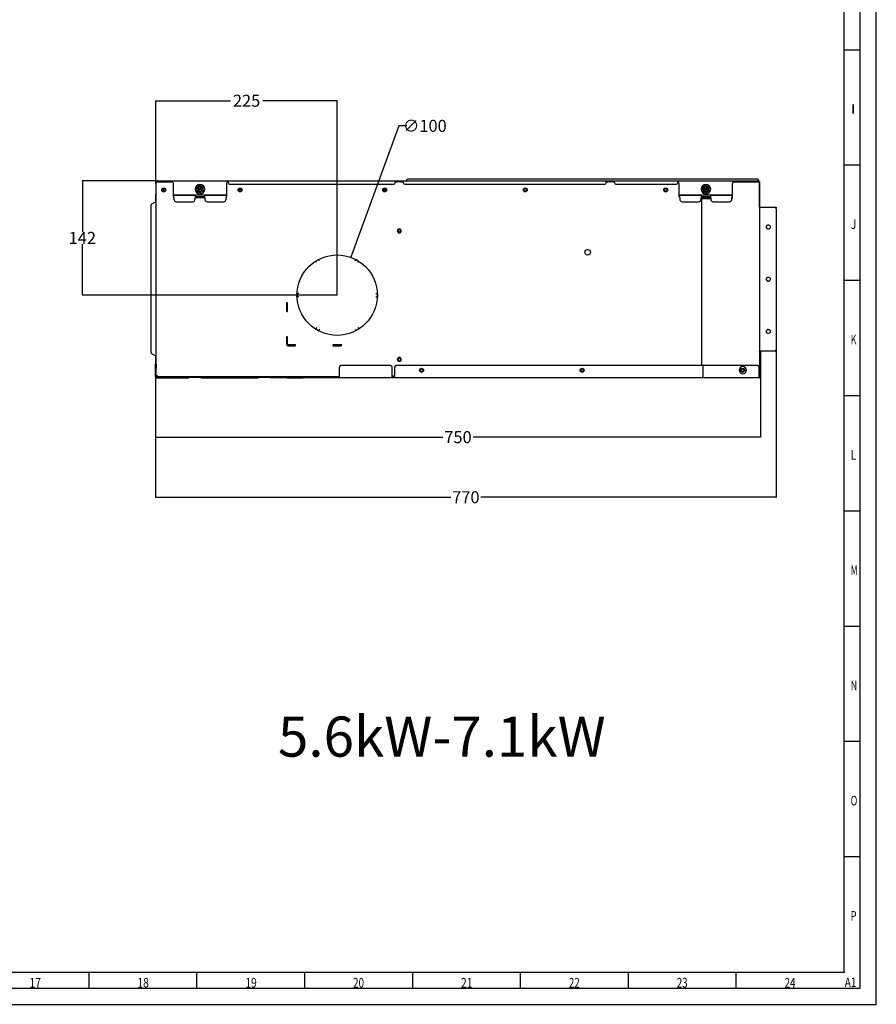
# Model space of a CAD drawing. Units: millimetres. Extents: x -1425 to 7014, y -3166 to 2374.
# Drawn here: x 4806 to 5873, y -2 to 1224 of the extents above; entities that cross this region are included whole.
import ezdxf

# ---------------------------------------------------------------- set-up
doc = ezdxf.new("R2010")
doc.units = ezdxf.units.MM
doc.layers.add('1', color=7, linetype='Continuous', true_color=0xffffff)
doc.layers.add('120', color=7, linetype='Continuous', true_color=0xffffff)
doc.styles.add('kanji', font='simplex.shx', dxfattribs={"bigfont": 'bigfont'})
doc.dimstyles.get("Standard").update_dxf_attribs({"dimtxt": 0.18, "dimasz": 0.18, "dimexe": 0.18, "dimexo": 0.0625, "dimgap": 0.09, "dimtad": 0, "dimtih": 1, "dimtoh": 1, "dimdec": 4, "dimzin": 0, "dimdsep": 46, "dimtxsty": 'Standard', "dimcen": 0.09, "dimadec": 0, "dimazin": 0, "dimtfac": 1, "dimtdec": 4, "dimtofl": 0, "dimtmove": 0, "dimatfit": 3, "dimfxl": 1, "dimtolj": 1, "dimtzin": 0, "dimarcsym": 0})

# ---------------------------------------------------------------- blocks, each defined once
blk = doc.blocks.new('*D37')
at = {"color": 0, "lineweight": -2, "transparency": 16777216}
for p, q in [((4975.4, 778.7), (4975.4, 704.1)), ((5729, 779.6), (5729, 704.1)), ((4975.5, 704.2), (5333.3, 704.2)), ((5728.8, 704.2), (5371, 704.2))]:
    blk.add_line(p, q, dxfattribs=at)
at = {"color": 0, "transparency": 16777216}
for points in [[(4975.5, 704.3), (4975.5, 704.2), (4975.4, 704.2)], [(5728.8, 704.3), (5728.8, 704.2), (5729, 704.2)]]:
    blk.add_solid(points, dxfattribs=at)
at = {"layer": 'Defpoints', "color": 0, "transparency": 16777216}
for p in [(4975.4, 778.7), (5729, 779.6), (5729, 704.2)]:
    blk.add_point(p, dxfattribs=at)
at = {"color": 0, "transparency": 16777216, "insert": (5352.2, 704.2), "char_height": 15, "attachment_point": 5}
blk.add_mtext('\\A1;750', dxfattribs=at)
blk = doc.blocks.new('*D38')
at = {"color": 0, "lineweight": -2, "transparency": 16777216}
for p, q in [((5748.6, 813.3), (5748.6, 629.2)), ((4975.4, 778.7), (4975.4, 629.2)), ((4975.5, 629.4), (5343.1, 629.4)), ((5748.4, 629.4), (5380.8, 629.4))]:
    blk.add_line(p, q, dxfattribs=at)
at = {"color": 0, "transparency": 16777216}
for points in [[(4975.5, 629.4), (4975.5, 629.3), (4975.4, 629.4)], [(5748.4, 629.4), (5748.4, 629.3), (5748.6, 629.4)]]:
    blk.add_solid(points, dxfattribs=at)
at = {"layer": 'Defpoints', "color": 0, "transparency": 16777216}
for p in [(5748.6, 813.3), (4975.4, 778.7), (5748.6, 629.4)]:
    blk.add_point(p, dxfattribs=at)
at = {"color": 0, "transparency": 16777216, "insert": (5362, 629.4), "char_height": 15, "attachment_point": 5}
blk.add_mtext('\\A1;770', dxfattribs=at)
blk = doc.blocks.new('*D43')
at = {"color": 0, "lineweight": -2, "transparency": 16777216}
for p, q in [((4977.8, 1023.3), (4884.2, 1023.3)), ((4884.4, 1023.2), (4884.4, 959.8)), ((4884.4, 881.2), (4884.4, 944.6)), ((5201.8, 881), (4884.2, 881))]:
    blk.add_line(p, q, dxfattribs=at)
at = {"color": 0, "transparency": 16777216}
for points in [[(4884.3, 1023.2), (4884.4, 1023.2), (4884.4, 1023.3)], [(4884.3, 881.2), (4884.4, 881.2), (4884.4, 881)]]:
    blk.add_solid(points, dxfattribs=at)
at = {"layer": 'Defpoints', "color": 0, "transparency": 16777216}
for p in [(4884.4, 1023.3), (4977.9, 1023.3), (5201.9, 881)]:
    blk.add_point(p, dxfattribs=at)
at = {"color": 0, "transparency": 16777216, "insert": (4884.4, 952.2), "char_height": 15, "attachment_point": 5}
blk.add_mtext('\\A1;142', dxfattribs=at)
blk = doc.blocks.new('*D44')
at = {"color": 0, "lineweight": -2, "transparency": 16777216}
for p, q in [((4976, 1022.1), (4976, 1123.2)), ((4976.1, 1123), (5068.8, 1123)), ((5201.7, 1123), (5109, 1123)), ((5201.9, 881.1), (5201.9, 1123.2))]:
    blk.add_line(p, q, dxfattribs=at)
at = {"color": 0, "transparency": 16777216}
for points in [[(4976.1, 1123), (4976.1, 1123), (4976, 1123)], [(5201.7, 1123), (5201.7, 1123), (5201.9, 1123)]]:
    blk.add_solid(points, dxfattribs=at)
at = {"layer": 'Defpoints', "color": 0, "transparency": 16777216}
for p in [(4976, 1123), (4976, 1022), (5201.9, 881)]:
    blk.add_point(p, dxfattribs=at)
at = {"color": 0, "transparency": 16777216, "insert": (5088.9, 1123), "char_height": 15, "attachment_point": 5}
blk.add_mtext('\\A1;225', dxfattribs=at)
blk = doc.blocks.new('*D45')
at = {"color": 0, "lineweight": -2, "transparency": 16777216}
for p, q in [((5278.6, 1091.7), (5218.9, 928.3)), ((5288.4, 1091.7), (5278.6, 1091.7)), ((5201.6, 881), (5201.7, 881)), ((5201.7, 881), (5201.7, 881.1))]:
    blk.add_line(p, q, dxfattribs=at)
at = {"color": 0, "transparency": 16777216}
blk.add_solid([(5218.9, 928.3), (5218.9, 928.3), (5218.8, 928.1)], dxfattribs=at)
at = {"layer": 'Defpoints', "color": 0, "transparency": 16777216}
for p in [(5218.8, 928.1), (5184.5, 834)]:
    blk.add_point(p, dxfattribs=at)
at = {"color": 0, "transparency": 16777216, "insert": (5310.9, 1091.7), "char_height": 15, "attachment_point": 5}
blk.add_mtext('\\A1;∅100', dxfattribs=at)

msp = doc.modelspace()

# ---------------------------------------------------------------- linework, layer by layer
at = {"color": 0}
msp.add_circle((5201.7, 881), 50.1, dxfattribs=at)
at = {"layer": '1', "color": 0, "linetype": 'Continuous'}
for p, q in [((4976, 1022), (4976.5, 1022)), ((4976, 1020), (4976, 1022)), ((4976, 1020), (4976, 1004.8)), ((4976.5, 780.4), (4976.5, 1022)), ((4976.5, 1022), (4977.8, 1022)), ((4977.4, 1022.1), (4976.6, 1022.1)), ((4977.8, 1022), (4995.8, 1022)), ((4977.9, 1023.3), (5725.3, 1023.3)), ((4977.9, 1022), (4977.9, 1023.3)), ((4997.8, 1003.2), (4997.8, 1020)), ((5063.8, 1020), (5063.8, 1003.2)), ((5274, 1022.8), (5065.8, 1022.8)), ((5065.8, 1022), (5065.8, 1022.8)), ((5065.8, 1022), (5065.8, 1021)), ((5067.8, 1019), (5272, 1019)), ((5274, 1022), (5274, 1022.8)), ((5274, 1022), (5274, 1021)), ((5276, 1021.6), (5274, 1021.6)), ((5276, 1022), (5276, 1021.6)), ((5282, 1022), (5276, 1022)), ((5282, 1021.6), (5282, 1022)), ((5284, 1021.6), (5282, 1021.6)), ((5536.9, 1022.8), (5284, 1022.8)), ((5284, 1022), (5284, 1022.8)), ((5284, 1021), (5284, 1022)), ((5286, 1019), (5534.9, 1019)), ((5723.8, 1025.5), (5290.8, 1025.5)), ((5536.9, 1022), (5536.9, 1022.8)), ((5536.9, 1022), (5536.9, 1021)), ((5538.9, 1021.6), (5536.9, 1021.6)), ((5538.9, 1022), (5538.9, 1021.6)), ((5544.9, 1022), (5538.9, 1022)), ((5544.9, 1021.6), (5544.9, 1022)), ((5546.9, 1021.6), (5544.9, 1021.6)), ((5625.8, 1022.8), (5546.9, 1022.8)), ((5546.9, 1022), (5546.9, 1022.8)), ((5546.9, 1021), (5546.9, 1022)), ((5548.9, 1019), (5623.8, 1019)), ((5625.8, 1022), (5625.8, 1022.8)), ((5625.8, 1022), (5625.8, 1021)), ((5627.8, 1003.2), (5627.8, 1020)), ((5693.8, 1020), (5693.8, 1003.2)), ((5694, 1001.4), (5694, 1020)), ((5695.8, 1022), (5696, 1022)), ((5696, 1022), (5726, 1022)), ((5725.3, 1023.3), (5725.3, 1022)), ((5726, 1022), (5727.7, 1022)), ((5727.7, 1022), (5727.7, 780.4)), ((5727.7, 1022), (5727.8, 1022)), ((5727.8, 1022), (5727.8, 1020)), ((5727.8, 990.3), (5727.8, 1020)), ((4975.4, 1006.5), (4975.4, 997.2)), ((4976, 1006.5), (4975.4, 1006.5)), ((4985.3, 1013.3), (4984.5, 1011)), ((5063.8, 1005.5), (4997.9, 1005.5)), ((4997.9, 1005.5), (4997.9, 1004.5)), ((4998.4, 1005.3), (4998.4, 1005.5)), ((4998.4, 1005.3), (5024.9, 1005.3)), ((4998.4, 1002.3), (4998.4, 1005.3)), ((5036.9, 1005.3), (5024.9, 1005.3)), ((5024.9, 1005.3), (5024.9, 1002.3)), ((5028.7, 1013.4), (5029.9, 1012.9)), ((5029, 1014.2), (5030.2, 1013.7)), ((5030.1, 1012.3), (5029.6, 1011.1)), ((5030.9, 1012), (5030.4, 1010.7)), ((5030.8, 1013.9), (5031.3, 1015.1)), ((5032.7, 1011.7), (5031.5, 1012.2)), ((5031.6, 1013.6), (5032.1, 1014.8)), ((5033.1, 1012.5), (5031.8, 1013)), ((5036.9, 1005.3), (5063.4, 1005.3)), ((5036.9, 1002.3), (5036.9, 1005.3)), ((5063.4, 1005.3), (5063.4, 1005.5)), ((5063.4, 1005.3), (5063.4, 1002.3)), ((5082.4, 1012.5), (5079.3, 1012.5)), ((5262.4, 1012.5), (5259.3, 1012.5)), ((5259.3, 1011.8), (5262.4, 1011.6)), ((5693.8, 1005.5), (5627.9, 1005.5)), ((5627.9, 1005.5), (5627.9, 1004.5)), ((5628.4, 1005.3), (5628.4, 1005.5)), ((5628.4, 1005.3), (5654.9, 1005.3)), ((5628.4, 1002.3), (5628.4, 1005.3)), ((5666.9, 1005.3), (5654.9, 1005.3)), ((5654.9, 1005.3), (5654.9, 1002.3)), ((5658.7, 1013.4), (5659.9, 1012.9)), ((5659, 1014.2), (5660.2, 1013.7)), ((5660.1, 1012.3), (5659.6, 1011.1)), ((5660.9, 1012), (5660.4, 1010.7)), ((5660.8, 1013.9), (5661.3, 1015.1)), ((5662.7, 1011.7), (5661.5, 1012.2)), ((5661.6, 1013.6), (5662.1, 1014.8)), ((5663.1, 1012.5), (5661.8, 1013)), ((5666.9, 1005.3), (5693.4, 1005.3)), ((5666.9, 1002.3), (5666.9, 1005.3)), ((5693.4, 1005.3), (5693.4, 1005.5)), ((5693.4, 1005.3), (5693.4, 1002.3)), ((4970, 809.4), (4970, 993.1)), ((4970.8, 994.5), (4975.5, 997.2)), ((4976.5, 997.2), (4975.8, 997.6)), ((4976, 998.1), (4976, 1004.8)), ((4976, 1004.8), (4976.5, 1004.8)), ((4998.4, 1003.2), (4997.8, 1003.2)), ((4998.4, 1002.3), (4998.4, 1000.3)), ((5001.4, 997.3), (5021.9, 997.3)), ((5036.9, 1003.3), (5024.9, 1003.3)), ((5024.9, 1003.2), (5036.9, 1003.2)), ((5024.9, 1002.4), (5036.9, 1002.4)), ((5024.9, 1000.3), (5024.9, 1002.3)), ((5036.9, 1002.3), (5036.9, 1000.3)), ((5039.9, 997.3), (5060.4, 997.3)), ((5063.4, 1004.9), (5063.8, 1004.9)), ((5063.8, 1003.4), (5063.4, 1003.4)), ((5063.8, 1003.2), (5063.4, 1003.2)), ((5063.4, 1000.3), (5063.4, 1002.3)), ((5628.4, 1003.2), (5627.8, 1003.2)), ((5628.4, 1002.3), (5628.4, 1000.3)), ((5631.4, 997.3), (5651.9, 997.3)), ((5666.9, 1003.3), (5654.9, 1003.3)), ((5654.9, 1003.2), (5666.9, 1003.2)), ((5654.9, 1002.4), (5666.9, 1002.4)), ((5654.9, 1000.3), (5654.9, 1002.3)), ((5656, 793.3), (5656, 1001.4)), ((5656, 1001.4), (5666.9, 1001.4)), ((5666.9, 1002.3), (5666.9, 1000.3)), ((5669.9, 997.3), (5690.4, 997.3)), ((5693.8, 1003.2), (5693.4, 1003.2)), ((5693.4, 1000.3), (5693.4, 1002.3)), ((5693.4, 1001.4), (5694, 1001.4)), ((5727.7, 990.3), (5727.8, 990.3)), ((5727.8, 990.3), (5746.6, 990.3)), ((5746.6, 990.3), (5748.6, 990.3)), ((5748.6, 989.5), (5748.2, 989.5)), ((5748.6, 990.3), (5748.6, 989.5)), ((5748.6, 988.3), (5748.6, 813.3)), ((5748.6, 988.3), (5748.6, 813.3)), ((5175.3, 923.2), (5175.2, 923.3)), ((5178.7, 925.2), (5175.3, 923.2)), ((5176.2, 921.6), (5175.3, 923.2)), ((5178.7, 925.3), (5178.7, 925.2)), ((5179.6, 923.6), (5178.7, 925.2)), ((5224.2, 923.6), (5225.1, 925.2)), ((5225.1, 925.2), (5225.2, 925.3)), ((5228.6, 923.2), (5225.1, 925.2)), ((5227.6, 921.6), (5228.6, 923.2)), ((5228.6, 923.3), (5228.6, 923.2)), ((5151.9, 883), (5152.1, 883)), ((5152.1, 883), (5152.1, 879)), ((5153.9, 883), (5152.1, 883)), ((5249.9, 883), (5251.8, 883)), ((5251.8, 879), (5251.8, 883)), ((5251.8, 883), (5251.9, 883)), ((5138.8, 871), (5138.8, 861)), ((5140, 861), (5140, 871)), ((5152.1, 879), (5151.9, 879)), ((5153.9, 879), (5152.1, 879)), ((5249.9, 879), (5251.8, 879)), ((5251.9, 879), (5251.8, 879)), ((5175.2, 838.8), (5175.3, 838.9)), ((5176.2, 840.5), (5175.3, 838.9)), ((5175.3, 838.9), (5178.7, 836.9)), ((5179.6, 838.5), (5178.7, 836.9)), ((5178.7, 836.9), (5178.7, 836.8)), ((5224.2, 838.5), (5225.1, 836.9)), ((5225.1, 836.9), (5228.6, 838.9)), ((5225.2, 836.8), (5225.1, 836.9)), ((5227.6, 840.5), (5228.6, 838.9)), ((5228.6, 838.9), (5228.6, 838.8)), ((5138.8, 828.5), (5138.8, 819.7)), ((5140, 819.7), (5140, 828.5)), ((5149.4, 819.1), (5140.6, 819.1)), ((5140.6, 818), (5149.4, 818)), ((5206.9, 819.1), (5196.9, 819.1)), ((5196.9, 818), (5206.9, 818)), ((5727.7, 811.3), (5727.8, 811.3)), ((5746.6, 811.3), (5727.8, 811.3)), ((5727.8, 810.8), (5727.8, 811.3)), ((5727.8, 810.8), (5728.6, 810.8)), ((5727.8, 810.8), (5727.8, 807.7)), ((5728.6, 810.8), (5729, 810.8)), ((5728.6, 810.8), (5728.6, 807.6)), ((5729, 810.8), (5729, 807.6)), ((5748.6, 811.3), (5746.6, 811.3)), ((5748.2, 812.1), (5748.6, 812.1)), ((5748.6, 812.1), (5748.6, 811.3)), ((4975.5, 805.3), (4970.8, 808)), ((4975.4, 805.3), (4975.4, 779.8)), ((4976.5, 805.3), (4975.8, 804.9)), ((4976, 795.8), (4976, 804.4)), ((5727.8, 807.7), (5727.8, 794.2)), ((5728.6, 807.6), (5728.6, 794.2)), ((5728.6, 807.6), (5728.6, 794.2)), ((5729, 807.6), (5729, 794.2)), ((4975.7, 795), (4976.5, 795)), ((4975.7, 790), (4975.7, 795)), ((4975.7, 779.6), (4975.7, 790)), ((4976.5, 790), (4975.7, 790)), ((4976.5, 795), (4976.5, 790)), ((4976.5, 779.6), (4976.5, 790)), ((5204.3, 791.3), (5204.3, 779.6)), ((5268.2, 793.3), (5206.3, 793.3)), ((5270.2, 779.6), (5270.2, 791.3)), ((5273.2, 791.3), (5273.2, 779.6)), ((5657.3, 793.3), (5275.2, 793.3)), ((5725.3, 793.3), (5657.3, 793.3)), ((5657.3, 793.3), (5657.3, 779.6)), ((5727.3, 779.6), (5727.3, 791.3)), ((5727.8, 792.4), (5727.8, 794.2)), ((5728.6, 793.3), (5727.8, 793.3)), ((5727.8, 792.4), (5727.8, 779.6)), ((5728.6, 794.2), (5728.6, 792.4)), ((5728.6, 792.4), (5728.6, 794.2)), ((5728.6, 793.3), (5729, 793.3)), ((5728.6, 792.4), (5728.6, 779.6)), ((5728.6, 792.4), (5728.6, 779.6)), ((5729, 794.2), (5729, 792.4)), ((5729, 792.4), (5729, 779.6)), ((4975.4, 779.8), (4975.4, 778.7)), ((4976, 778.1), (4981, 778.1)), ((4977.8, 780.4), (4976.5, 780.4)), ((5201.9, 779.1), (4977, 779.1)), ((5201.9, 778.3), (4977, 778.3)), ((4977.2, 779.3), (4977.1, 779.3)), ((4977.1, 779.3), (4977.2, 779.3)), ((4977.8, 779.1), (4977.8, 780.4)), ((4981, 778.1), (5017, 778.1)), ((5017, 778.3), (5017, 778.1)), ((5032, 778.3), (5032, 778.1)), ((5032, 778.1), (5058.5, 778.1)), ((5058.5, 778.1), (5063.5, 778.1)), ((5063.5, 778.1), (5083.5, 778.1)), ((5083.5, 778.1), (5088.5, 778.1)), ((5088.5, 778.1), (5103.5, 778.1)), ((5103.5, 778.3), (5103.5, 778.1)), ((5118.5, 778.3), (5118.5, 778.1)), ((5134.5, 778.1), (5118.5, 778.1)), ((5139.5, 778.1), (5134.5, 778.1)), ((5139.5, 778.1), (5159.5, 778.1)), ((5164.5, 778.1), (5159.5, 778.1)), ((5202, 778.1), (5164.5, 778.1)), ((5204.3, 779.1), (5201.9, 779.1)), ((5201.9, 779.1), (5203.9, 779.1)), ((5203.9, 778.3), (5201.9, 778.3)), ((5207, 778.1), (5202, 778.1)), ((5203.9, 779.1), (5203.9, 778.3)), ((5203.9, 778.3), (5204.3, 778.3)), ((5204.3, 778.3), (5204.3, 779.6)), ((5204.3, 778.3), (5270.2, 778.3)), ((5208, 778.1), (5207, 778.1)), ((5208, 778.3), (5208, 777.9)), ((5233, 778.1), (5233, 778.1)), ((5238, 778.1), (5233, 778.1)), ((5244, 778.1), (5238, 778.1)), ((5244, 778.3), (5244, 778.1)), ((5259, 778.3), (5259, 778.1)), ((5266.9, 778.1), (5259, 778.1)), ((5271.9, 778.1), (5266.9, 778.1)), ((5270.2, 780.4), (5273.2, 780.4)), ((5273.2, 780.1), (5270.2, 780.1)), ((5270.2, 779.9), (5273.2, 779.9)), ((5270.2, 778.3), (5270.2, 779.6)), ((5270.2, 779.1), (5273.2, 779.1)), ((5273.2, 778.3), (5270.2, 778.3)), ((5272.5, 779.9), (5272.5, 780.1)), ((5273.2, 778.3), (5273.2, 779.6)), ((5273.2, 778.3), (5657.3, 778.3)), ((5657.3, 777.9), (5657.3, 779.6)), ((5727.3, 777.9), (5657.3, 777.9)), ((5727.7, 780.4), (5727.3, 780.4)), ((5727.3, 779.6), (5727.7, 779.6)), ((5727.3, 779.6), (5727.3, 777.9)), ((5727.8, 780.4), (5727.7, 780.4)), ((5727.8, 779.6), (5727.7, 779.6))]:
    msp.add_line(p, q, dxfattribs=at)
at = {"layer": '1', "color": 0, "linetype": 'Continuous', "extrusion": (0, 0, -1)}
for centre, radius in [((-5030.9, 1012.9), 6), ((-5660.9, 1012.9), 6), ((-5030.9, 1012.9), 3), ((-5660.9, 1012.9), 3), ((-5279.1, 961), 2.5), ((-5279.1, 800.9), 2.5), ((-5706.9, 787.5), 4.5)]:
    msp.add_circle(centre, radius, dxfattribs=at)
at = {"layer": '1', "color": 0, "linetype": 'Continuous'}
for centre, radius in [((4985.7, 1012), 2.5), ((4985.8, 1012), 1.6), ((5080.9, 1012), 2.5), ((5080.9, 1012), 1.6), ((5260.9, 1012), 2.5), ((5260.9, 1012), 1.6), ((5435.9, 1012), 2.5), ((5435.9, 1012), 1.6), ((5610.9, 1012), 2.5), ((5610.9, 1012), 1.6), ((5738.6, 965.8), 2.5), ((5279.1, 961), 1.6), ((5513.7, 934.3), 3.5), ((5738.6, 900.8), 2.5), ((5738.6, 835.8), 2.5), ((5279.1, 800.9), 1.6), ((5306.8, 787.5), 2.5), ((5306.8, 787.5), 1.6), ((5506.8, 787.5), 2.5), ((5506.8, 787.5), 1.6), ((5706.8, 787.5), 2.5), ((5706.8, 787.5), 1.6)]:
    msp.add_circle(centre, radius, dxfattribs=at)
for centre, radius, start, end in [((4977.9, 1022), 1.3, 90, 134.4244), ((4995.8, 1020), 2, 0, 90), ((5065.8, 1020), 2, 90, 180), ((5067.8, 1021), 2, 180, 270), ((5272, 1021), 2, 270, 0), ((5286, 1021), 2, 180, 270), ((5290.8, 1022), 3.5, 90, 158.1961), ((5534.9, 1021), 2, 270, 0), ((5548.9, 1021), 2, 180, 270), ((5623.8, 1021), 2, 270, 0), ((5625.8, 1020), 2, 0, 90), ((5695.8, 1020), 2, 90, 180), ((5696, 1020), 2, 90, 180), ((5723.8, 1022), 3.5, 0, 90), ((5725.3, 1022), 1.3, 0, 90), ((5725.3, 1022), 0.5, 0, 90), ((4994.7, 1010), 10, 158.9651, 160.7693), ((5029.7, 1012.5), 0.5, 337.4773, 67.4773), ((5030.4, 1014.1), 0.5, 247.4773, 337.4773), ((5031.3, 1011.8), 0.5, 67.4773, 157.4773), ((5032, 1013.4), 0.5, 157.4773, 247.4773), ((5659.7, 1012.5), 0.5, 337.4773, 67.4773), ((5660.4, 1014.1), 0.5, 247.4773, 337.4773), ((5661.3, 1011.8), 0.5, 67.4773, 157.4773), ((5662, 1013.4), 0.5, 157.4773, 247.4773), ((4971.6, 993.1), 1.6, 120, 180), ((4995.9, 1004.5), 2, 347.1609, 0), ((5001.4, 1000.3), 3, 180, 270), ((5021.9, 1000.3), 3, 270, 0), ((5039.9, 1000.3), 3, 180, 270), ((5060.4, 1000.3), 3, 270, 0), ((5625.9, 1004.5), 2, 347.1609, 0), ((5631.4, 1000.3), 3, 180, 270), ((5651.9, 1000.3), 3, 270, 0), ((5669.9, 1000.3), 3, 180, 270), ((5690.4, 1000.3), 3, 270, 0), ((5746.6, 988.3), 2, 0, 90), ((5746.6, 988.3), 2, 0, 36.8705), ((5738.6, 965.8), 2.5, 90, 269.4319), ((5738.6, 900.8), 2.5, 90, 269.4319), ((5139.4, 871), 0.583, 0, 180), ((5139.4, 861), 0.583, 180, 0), ((5738.6, 835.8), 2.5, 90, 269.4319), ((5139.4, 828.5), 0.583, 0, 180), ((4971.6, 809.4), 1.6, 180, 240), ((5140.6, 819.7), 1.73, 180, 270), ((5149.4, 818.5), 0.583, 270, 90), ((5196.9, 818.5), 0.583, 90, 270), ((5206.9, 818.5), 0.583, 270, 90), ((5729.1, 810.8), 1.3, 157.3791, 180), ((5729.1, 810.8), 0.5, 90, 180), ((5746.6, 813.3), 2, 270, 0), ((5746.6, 813.3), 2, 323.1295, 0), ((4975, 804.4), 1, 0, 60), ((4977, 795), 1.3, 112.6187, 166.6576), ((5206.3, 791.3), 2, 90, 180), ((5268.2, 791.3), 2, 0, 90), ((5275.2, 791.3), 2, 90, 180), ((5725.3, 791.3), 2, 0, 90), ((4976, 778.7), 0.602, 109.9914, 270), ((4977.1, 780.4), 1.1, 241.7534, 270), ((5083.5, 778.7), 0.602, 221.3858, 270), ((5159.5, 778.7), 0.602, 221.3858, 270), ((5233, 778.7), 0.602, 221.3858, 270), ((5261.3, 778), 0.3, 57.1401, 90), ((5727.3, 779.6), 0.5, 270, 0), ((5727.3, 779.6), 1.3, 270, 0), ((5727.3, 779.6), 1.7, 270, 0), ((5727.3, 779.6), 1.3, 270, 0)]:
    msp.add_arc(centre, radius, start, end, dxfattribs=at)
at = {"layer": '1', "color": 0, "linetype": 'Continuous', "extrusion": (0, 0, -1)}
for centre, radius, start, end in [((-4984.9, 1012), 1.6, 106.3293, 109.648), ((-5030.9, 1012.9), 2.25, 12.2823, 32.763), ((-5030.9, 1012.9), 2.25, 282.2823, 302.763), ((-5030.9, 1012.9), 0.993, 358.779, 46.2663), ((-5030.9, 1012.9), 0.993, 268.779, 316.2663), ((-5030.9, 1012.9), 0.993, 88.779, 136.2663), ((-5030.9, 1012.9), 2.25, 102.2823, 122.763), ((-5030.9, 1012.9), 0.993, 178.779, 226.2663), ((-5030.9, 1012.9), 2.25, 192.2823, 212.763), ((-5660.9, 1012.9), 2.25, 12.2823, 32.763), ((-5660.9, 1012.9), 2.25, 282.2823, 302.763), ((-5660.9, 1012.9), 0.993, 358.779, 46.2663), ((-5660.9, 1012.9), 0.993, 268.779, 316.2663), ((-5660.9, 1012.9), 0.993, 88.779, 136.2663), ((-5660.9, 1012.9), 2.25, 102.2823, 122.763), ((-5660.9, 1012.9), 0.993, 178.779, 226.2663), ((-5660.9, 1012.9), 2.25, 192.2823, 212.763), ((-4975, 998.1), 1, 180, 240), ((-5140.6, 819.7), 0.567, 270, 0), ((-4977, 779.6), 1.3, 270, 0), ((-4977, 779.6), 0.5, 270, 0), ((-4977.9, 780.4), 1.3, 272.2051, 0), ((-4977.9, 780.4), 0.5, 275.7404, 0), ((-5063.5, 778.7), 0.602, 221.3858, 270), ((-5139.5, 778.7), 0.602, 221.3858, 270), ((-5207, 778.7), 0.602, 221.3858, 270), ((-5262, 779.1), 0.95, 237.1401, 302.8599), ((-5262.7, 778), 0.3, 57.1401, 90), ((-5271.9, 778.7), 0.602, 221.3858, 270), ((-5726.5, 780.4), 0.802, 180, 200.3399)]:
    msp.add_arc(centre, radius, start, end, dxfattribs=at)
at = {"layer": '1', "color": 0, "linetype": 'Continuous'}
for points, knots in [([(4976.6, 1022), (4976.6, 1022.2), (4976.6, 1022.3), (4976.6, 1022.5), (4976.7, 1022.6), (4976.8, 1022.8), (4976.9, 1022.9), (4976.9, 1023)], [0, 0, 0, 0, 0.367821, 0.367821, 0.736743, 0.736743, 1, 1, 1, 1]), ([(4977.9, 1022.5), (4977.8, 1022.5), (4977.7, 1022.5), (4977.6, 1022.5), (4977.6, 1022.5), (4977.5, 1022.4), (4977.5, 1022.4), (4977.4, 1022.3), (4977.4, 1022.2), (4977.4, 1022.1), (4977.4, 1022.1), (4977.4, 1022)], [0, 0, 0, 0, 0.202255, 0.202255, 0.404509, 0.404509, 0.606764, 0.606764, 0.811801, 0.811801, 1, 1, 1, 1]), ([(5030.3, 1017.5), (5030.3, 1017.5), (5030.2, 1017.5), (5030.2, 1017.5), (5030.2, 1017.5), (5030.1, 1017.4), (5030.1, 1017.4), (5029.9, 1017.3), (5029.8, 1017.2), (5029.3, 1016.8), (5029, 1016.6), (5028.3, 1016), (5028, 1015.8), (5027.5, 1015.4), (5027.3, 1015.3), (5027.1, 1015.1), (5026.9, 1015), (5026.8, 1014.9), (5026.7, 1014.8), (5026.7, 1014.8), (5026.6, 1014.7), (5026.6, 1014.7), (5026.6, 1014.7), (5026.6, 1014.7)], [0, 0, 0, 0, 0.032478, 0.032478, 0.064747, 0.064747, 0.116613, 0.116613, 0.203833, 0.203833, 0.449354, 0.449354, 0.679343, 0.679343, 0.796583, 0.796583, 0.880061, 0.880061, 0.928338, 0.928338, 0.966585, 0.966585, 1, 1, 1, 1]), ([(5034.5, 1015.8), (5034.5, 1015.8), (5034.4, 1015.8), (5034, 1016), (5033.8, 1016), (5033.2, 1016.3), (5032.8, 1016.5), (5032, 1016.8), (5031.6, 1017), (5030.9, 1017.2), (5030.7, 1017.3), (5030.4, 1017.5), (5030.3, 1017.5), (5030.3, 1017.5)], [0, 0, 0, 0, 0.125, 0.125, 0.25, 0.25, 0.5, 0.5, 0.75, 0.75, 0.875, 0.875, 1, 1, 1, 1]), ([(5660.3, 1017.5), (5660.3, 1017.5), (5660.2, 1017.5), (5660.2, 1017.5), (5660.2, 1017.5), (5660.1, 1017.4), (5660.1, 1017.4), (5659.9, 1017.3), (5659.8, 1017.2), (5659.3, 1016.8), (5659, 1016.6), (5658.3, 1016), (5658, 1015.8), (5657.5, 1015.4), (5657.3, 1015.3), (5657.1, 1015.1), (5656.9, 1015), (5656.8, 1014.9), (5656.7, 1014.8), (5656.7, 1014.8), (5656.6, 1014.7), (5656.6, 1014.7), (5656.6, 1014.7), (5656.6, 1014.7)], [0, 0, 0, 0, 0.032478, 0.032478, 0.064747, 0.064747, 0.116613, 0.116613, 0.203833, 0.203833, 0.449354, 0.449354, 0.679343, 0.679343, 0.796583, 0.796583, 0.880061, 0.880061, 0.928338, 0.928338, 0.966585, 0.966585, 1, 1, 1, 1]), ([(5664.5, 1015.8), (5664.5, 1015.8), (5664.4, 1015.8), (5664, 1016), (5663.8, 1016), (5663.2, 1016.3), (5662.8, 1016.5), (5662, 1016.8), (5661.6, 1017), (5660.9, 1017.2), (5660.7, 1017.3), (5660.4, 1017.5), (5660.3, 1017.5), (5660.3, 1017.5)], [0, 0, 0, 0, 0.125, 0.125, 0.25, 0.25, 0.5, 0.5, 0.75, 0.75, 0.875, 0.875, 1, 1, 1, 1]), ([(5026.6, 1014.7), (5026.6, 1014.7), (5026.6, 1014.7), (5026.6, 1014.7), (5026.6, 1014.6), (5026.6, 1014.5), (5026.6, 1014.5), (5026.6, 1014.3), (5026.7, 1014.1), (5026.7, 1013.6), (5026.8, 1013.1), (5026.9, 1012.3), (5027, 1011.9), (5027, 1011.3), (5027.1, 1011.1), (5027.1, 1010.7), (5027.1, 1010.6), (5027.2, 1010.4), (5027.2, 1010.3), (5027.2, 1010.2), (5027.2, 1010.2), (5027.2, 1010.1), (5027.2, 1010.1), (5027.2, 1010.1)], [0, 0, 0, 0, 0.032478, 0.032478, 0.064747, 0.064747, 0.116613, 0.116613, 0.203833, 0.203833, 0.449354, 0.449354, 0.679343, 0.679343, 0.796583, 0.796583, 0.880061, 0.880061, 0.928338, 0.928338, 0.966585, 0.966585, 1, 1, 1, 1]), ([(5027.2, 1010.1), (5027.2, 1010.1), (5027.3, 1010.1), (5027.7, 1009.9), (5027.9, 1009.8), (5028.5, 1009.6), (5028.9, 1009.4), (5029.7, 1009.1), (5030.2, 1008.9), (5030.8, 1008.7), (5031, 1008.6), (5031.3, 1008.4), (5031.5, 1008.4), (5031.5, 1008.4)], [0, 0, 0, 0, 0.125, 0.125, 0.25, 0.25, 0.5, 0.5, 0.75, 0.75, 0.875, 0.875, 1, 1, 1, 1]), ([(5031.5, 1008.4), (5031.5, 1008.4), (5031.5, 1008.4), (5031.5, 1008.4), (5031.5, 1008.4), (5031.6, 1008.5), (5031.6, 1008.5), (5031.8, 1008.6), (5031.9, 1008.7), (5032.4, 1009.1), (5032.7, 1009.3), (5033.4, 1009.9), (5033.7, 1010.1), (5034.2, 1010.5), (5034.4, 1010.6), (5034.7, 1010.8), (5034.8, 1010.9), (5034.9, 1011), (5035, 1011.1), (5035.1, 1011.1), (5035.1, 1011.1), (5035.1, 1011.2), (5035.1, 1011.2), (5035.1, 1011.2)], [0, 0, 0, 0, 0.032478, 0.032478, 0.064747, 0.064747, 0.116613, 0.116613, 0.203833, 0.203833, 0.449354, 0.449354, 0.679343, 0.679343, 0.796583, 0.796583, 0.880061, 0.880061, 0.928338, 0.928338, 0.966585, 0.966585, 1, 1, 1, 1]), ([(5035.1, 1011.2), (5035.1, 1011.2), (5035.1, 1011.2), (5035.1, 1011.2), (5035.1, 1011.3), (5035.1, 1011.3), (5035.1, 1011.4), (5035.1, 1011.6), (5035, 1011.8), (5035, 1012.3), (5034.9, 1012.8), (5034.8, 1013.6), (5034.8, 1014), (5034.7, 1014.6), (5034.6, 1014.8), (5034.6, 1015.2), (5034.6, 1015.3), (5034.6, 1015.5), (5034.5, 1015.6), (5034.5, 1015.7), (5034.5, 1015.7), (5034.5, 1015.7), (5034.5, 1015.8), (5034.5, 1015.8)], [0, 0, 0, 0, 0.032478, 0.032478, 0.064747, 0.064747, 0.116613, 0.116613, 0.203833, 0.203833, 0.449354, 0.449354, 0.679343, 0.679343, 0.796583, 0.796583, 0.880061, 0.880061, 0.928338, 0.928338, 0.966585, 0.966585, 1, 1, 1, 1]), ([(5656.6, 1014.7), (5656.6, 1014.7), (5656.6, 1014.7), (5656.6, 1014.7), (5656.6, 1014.6), (5656.6, 1014.5), (5656.6, 1014.5), (5656.6, 1014.3), (5656.7, 1014.1), (5656.7, 1013.6), (5656.8, 1013.1), (5656.9, 1012.3), (5657, 1011.9), (5657, 1011.3), (5657.1, 1011.1), (5657.1, 1010.7), (5657.1, 1010.6), (5657.2, 1010.4), (5657.2, 1010.3), (5657.2, 1010.2), (5657.2, 1010.2), (5657.2, 1010.1), (5657.2, 1010.1), (5657.2, 1010.1)], [0, 0, 0, 0, 0.032478, 0.032478, 0.064747, 0.064747, 0.116613, 0.116613, 0.203833, 0.203833, 0.449354, 0.449354, 0.679343, 0.679343, 0.796583, 0.796583, 0.880061, 0.880061, 0.928338, 0.928338, 0.966585, 0.966585, 1, 1, 1, 1]), ([(5657.2, 1010.1), (5657.2, 1010.1), (5657.3, 1010.1), (5657.7, 1009.9), (5657.9, 1009.8), (5658.5, 1009.6), (5658.9, 1009.4), (5659.7, 1009.1), (5660.2, 1008.9), (5660.8, 1008.7), (5661, 1008.6), (5661.3, 1008.4), (5661.5, 1008.4), (5661.5, 1008.4)], [0, 0, 0, 0, 0.125, 0.125, 0.25, 0.25, 0.5, 0.5, 0.75, 0.75, 0.875, 0.875, 1, 1, 1, 1]), ([(5661.5, 1008.4), (5661.5, 1008.4), (5661.5, 1008.4), (5661.5, 1008.4), (5661.5, 1008.4), (5661.6, 1008.5), (5661.6, 1008.5), (5661.8, 1008.6), (5661.9, 1008.7), (5662.4, 1009.1), (5662.7, 1009.3), (5663.4, 1009.9), (5663.7, 1010.1), (5664.2, 1010.5), (5664.4, 1010.6), (5664.7, 1010.8), (5664.8, 1010.9), (5664.9, 1011), (5665, 1011.1), (5665.1, 1011.1), (5665.1, 1011.1), (5665.1, 1011.2), (5665.1, 1011.2), (5665.1, 1011.2)], [0, 0, 0, 0, 0.032478, 0.032478, 0.064747, 0.064747, 0.116613, 0.116613, 0.203833, 0.203833, 0.449354, 0.449354, 0.679343, 0.679343, 0.796583, 0.796583, 0.880061, 0.880061, 0.928338, 0.928338, 0.966585, 0.966585, 1, 1, 1, 1]), ([(5665.1, 1011.2), (5665.1, 1011.2), (5665.1, 1011.2), (5665.1, 1011.2), (5665.1, 1011.3), (5665.1, 1011.3), (5665.1, 1011.4), (5665.1, 1011.6), (5665, 1011.8), (5665, 1012.3), (5664.9, 1012.8), (5664.8, 1013.6), (5664.8, 1014), (5664.7, 1014.6), (5664.6, 1014.8), (5664.6, 1015.2), (5664.6, 1015.3), (5664.6, 1015.5), (5664.5, 1015.6), (5664.5, 1015.7), (5664.5, 1015.7), (5664.5, 1015.7), (5664.5, 1015.8), (5664.5, 1015.8)], [0, 0, 0, 0, 0.032478, 0.032478, 0.064747, 0.064747, 0.116613, 0.116613, 0.203833, 0.203833, 0.449354, 0.449354, 0.679343, 0.679343, 0.796583, 0.796583, 0.880061, 0.880061, 0.928338, 0.928338, 0.966585, 0.966585, 1, 1, 1, 1]), ([(4975.7, 795), (4975.7, 795), (4975.7, 795.1), (4975.7, 795.1), (4975.7, 795.1), (4975.7, 795.1), (4975.7, 795.2), (4975.7, 795.2), (4975.7, 795.2), (4975.7, 795.3), (4975.7, 795.3), (4975.7, 795.3)], [0, 0, 0, 0, 0.21366, 0.21366, 0.427345, 0.427345, 0.640547, 0.640547, 0.851747, 0.851747, 1, 1, 1, 1]), ([(4977.6, 780.4), (4977.6, 780.4), (4977.6, 780.4), (4977.5, 780.4), (4977.4, 780.3), (4977.4, 780.3)], [0, 0, 0, 0, 0.035423, 0.035423, 1, 1, 1, 1])]:
    msp.add_open_spline(points, degree=3, knots=knots, dxfattribs=at)
at = {"layer": '120', "color": 0, "linetype": 'Continuous'}
for p, q in [((5873.1, -1.9), (5873.1, 2374.1)), ((5853.1, 18.1), (5853.1, 2354.1)), ((5833.1, 38.1), (5833.1, 2334.1)), ((5853.1, 1186.1), (5833.1, 1186.1)), ((5853.1, 1042.6), (5833.1, 1042.6)), ((5853.1, 899.1), (5833.1, 899.1)), ((5853.1, 755.6), (5833.1, 755.6)), ((5853.1, 612.1), (5833.1, 612.1)), ((5853.1, 468.6), (5833.1, 468.6)), ((5853.1, 325.1), (5833.1, 325.1)), ((5853.1, 181.6), (5833.1, 181.6)), ((2609.1, 38.1), (5833.1, 38.1)), ((4892.8, 18.1), (4892.8, 38.1)), ((5027.1, 18.1), (5027.1, 38.1)), ((5161.5, 18.1), (5161.5, 38.1)), ((5295.8, 18.1), (5295.8, 38.1)), ((5430.1, 18.1), (5430.1, 38.1)), ((5564.5, 18.1), (5564.5, 38.1)), ((5698.8, 18.1), (5698.8, 38.1)), ((2589.1, 18.1), (5853.1, 18.1)), ((2509.1, -1.9), (5873.1, -1.9))]:
    msp.add_line(p, q, dxfattribs=at)
msp.add_point((5833.1, 38.1), dxfattribs=at)
msp.add_point((5833.1, 38.1), dxfattribs=at)

# ---------------------------------------------------------------- texts
at = {"color": 0, "insert": (5128, 356.4), "char_height": 50, "attachment_point": 1}
msp.add_mtext_dynamic_manual_height_columns('{\\fVerdana|b0|i0|c0|p34;5.6kW-7.1kW}', width=45.151, gutter_width=17.1, heights=[0], dxfattribs=at)
at = {"layer": '120', "color": 0, "linetype": 'Continuous', "char_height": 12, "attachment_point": 7, "line_spacing_factor": 0.903614, "style": 'kanji'}
for s, insert in [('\\W01.274;I ', (5841.2, 1106.7)), ('\\W00.809;J ', (5841.2, 963.2)), ('\\W00.683;K ', (5841.2, 819.7)), ('\\W00.809;L ', (5841.2, 676.2)), ('\\W00.656;M ', (5841.2, 532.7)), ('\\W00.683;N ', (5841.2, 389.2)), ('\\W00.683;O ', (5841.2, 245.7)), ('\\W00.699;P ', (5841.2, 102.2)), ('\\W00.790;17 ', (4818.6, 19)), ('\\W00.790;18 ', (4952.9, 19)), ('\\W00.790;19 ', (5087.3, 19)), ('\\W00.746;20 ', (5221.6, 19)), ('\\W00.790;21 ', (5355.9, 19)), ('\\W00.746;22 ', (5490.3, 19)), ('\\W00.746;23 ', (5624.6, 19)), ('\\W00.746;24 ', (5758.9, 19)), ('\\W00.767;A1 ', (5833.8, 19.5))]:
    msp.add_mtext(s, dxfattribs=dict(at, insert=insert))

# ---------------------------------------------------------------- dimensions: what is measured, and where the dimension line sits
at = {"color": 0}
for base, p1, p2, text, picture, middle in [((4976, 1123), (5201.9, 881), (4976, 1022), '225', '*D44', (5088.9, 1123)), ((5748.6, 629.4), (4975.4, 778.7), (5748.6, 813.3), '770', '*D38', (5362, 629.4)), ((5729, 704.2), (4975.4, 778.7), (5729, 779.6), '750', '*D37', (5352.2, 704.2))]:
    dim = msp.add_linear_dim(base=base, p1=p1, p2=p2, text=text, dimstyle='Standard', override={"dimtxt": 15, "dimdec": 0}, dxfattribs=at)
    dim.commit()
    dim.dimension.update_dxf_attribs({"geometry": picture, "text_midpoint": middle})
dim = msp.add_diameter_dim_2p(p1=(5184.5, 834), p2=(5218.8, 928.1), dimstyle='Standard', override={"dimtxt": 15, "dimdec": 0}, dxfattribs=at)
dim.commit()
dim.dimension.update_dxf_attribs({"geometry": '*D45', "text_midpoint": (5310.9, 1091.7), "dimtype": 163})
dim = msp.add_linear_dim(base=(4884.4, 1023.3), p1=(5201.9, 881), p2=(4977.9, 1023.3), angle=90, dimstyle='Standard', override={"dimtxt": 15, "dimdec": 0}, dxfattribs=at)
dim.commit()
dim.dimension.update_dxf_attribs({"geometry": '*D43', "text_midpoint": (4884.4, 952.2)})

doc.saveas('drawing.dxf')
